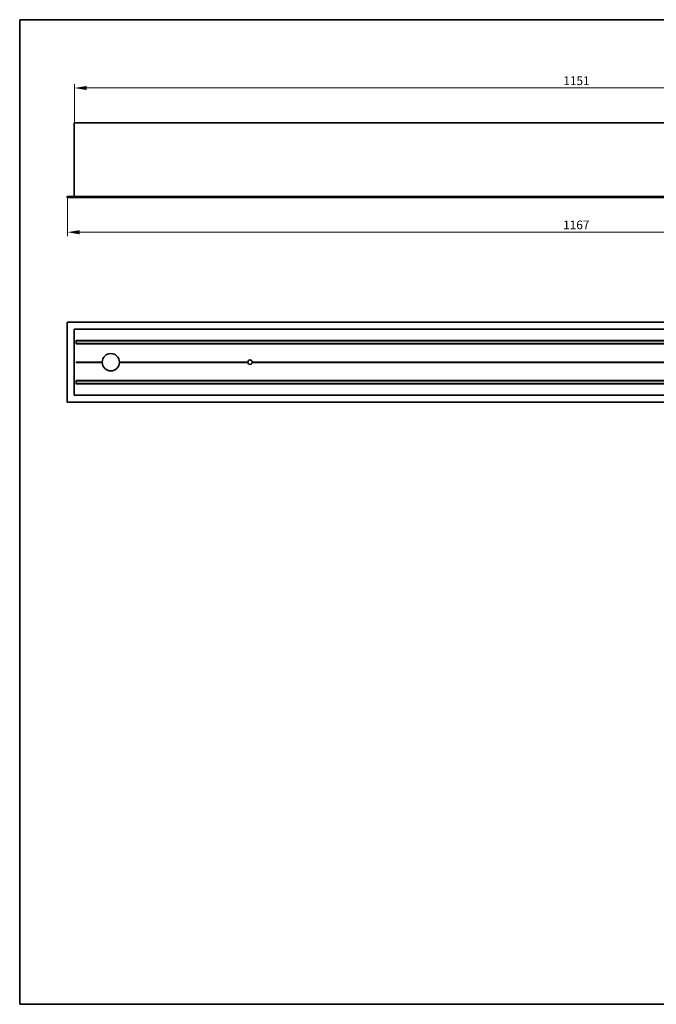
# Model space of a CAD drawing. Units: millimetres. Extents: x 28 to 1656, y 28 to 1160.
# Drawn here: x 28 to 760, y 28 to 1160 of the extents above; entities that cross this region are included whole.
import ezdxf

# ---------------------------------------------------------------- set-up
doc = ezdxf.new("R2010")
doc.units = ezdxf.units.MM
doc.header["$LTSCALE"] = 4
for name, color, linetype, lineweight in [('Bemaßung (ISO)', 7, 'Continuous', 9), ('Rahmen (ISO)', 7, 'Continuous', 35), ('Sichtbar (ISO)', 7, 'Continuous', 35)]:
    doc.layers.add(name, color=color, linetype=linetype, lineweight=lineweight)
doc.styles.add('MoltoLuce 2_5 mm', font='TSTARPRO-Regular.ttf')
doc.dimstyles.new('Standard (MoltoLuce)', dxfattribs={"dimscale": 4, "dimtxt": 2.5, "dimasz": 3.5, "dimexe": 1.1, "dimexo": 0, "dimgap": 0.8, "dimtad": 1, "dimrnd": 1e-08, "dimtxsty": 'MoltoLuce 2_5 mm', "dimcen": 0.09, "dimdle": 10, "dimclrd": 256, "dimclre": 256, "dimclrt": 256, "dimadec": 1, "dimazin": 2, "dimtfac": 0.8, "dimtdec": 3, "dimtmove": 0, "dimatfit": 3, "dimfxl": 1, "dimtolj": 1, "dimlwd": -1, "dimlwe": -1, "dimarcsym": 0})

# ---------------------------------------------------------------- blocks, each defined once
blk = doc.blocks.new('Ränder MoltoLuce')
at = {"layer": 'Rahmen (ISO)'}
for p, q in [((7, 290), (413, 290)), ((7, 7), (7, 290)), ((413, 290), (413, 7)), ((413, 7), (7, 7))]:
    blk.add_line(p, q, dxfattribs=at)
blk = doc.blocks.new('*D12')
at = {"layer": 'Bemaßung (ISO)'}
for p, q in [((90.8, 1041.5), (90.8, 1085.9)), ((104.8, 1081.5), (1227.8, 1081.5)), ((1241.8, 1041.5), (1241.8, 1085.9))]:
    blk.add_line(p, q, dxfattribs=at)
for points in [[(104.8, 1083.8), (104.8, 1079.1), (90.8, 1081.5)], [(1227.8, 1083.8), (1227.8, 1079.1), (1241.8, 1081.5)]]:
    blk.add_solid(points, dxfattribs=at)
at = {"layer": 'Defpoints', "color": 0}
for p in [(1241.8, 1081.5), (90.8, 1041.5), (1241.8, 1041.5)]:
    blk.add_point(p, dxfattribs=at)
at = {"layer": 'Bemaßung (ISO)', "insert": (652.8, 1094.8), "char_height": 10, "attachment_point": 1, "style": 'MoltoLuce 2_5 mm'}
blk.add_mtext('\\A1;1151', dxfattribs=at)
blk = doc.blocks.new('*D16')
at = {"layer": 'Bemaßung (ISO)'}
for p, q in [((82.8, 955.7), (82.8, 911.3)), ((1249.8, 955.7), (1249.8, 911.3)), ((1235.8, 915.7), (96.8, 915.7))]:
    blk.add_line(p, q, dxfattribs=at)
for points in [[(96.8, 918), (96.8, 913.3), (82.8, 915.7)], [(1235.8, 918), (1235.8, 913.3), (1249.8, 915.7)]]:
    blk.add_solid(points, dxfattribs=at)
at = {"layer": 'Defpoints', "color": 0}
for p in [(82.8, 955.7), (1249.8, 955.7), (82.8, 915.7)]:
    blk.add_point(p, dxfattribs=at)
at = {"layer": 'Bemaßung (ISO)', "insert": (652.6, 929.1), "char_height": 10, "attachment_point": 1, "style": 'MoltoLuce 2_5 mm'}
blk.add_mtext('\\A1;1167', dxfattribs=at)

msp = doc.modelspace()

# ---------------------------------------------------------------- linework, layer by layer
at = {"layer": 'Sichtbar (ISO)'}
for p, q in [((90.75, 956.867), (90.75, 1041.467)), ((90.75, 1041.467), (1241.75, 1041.467)), ((82.75, 956.667), (82.75, 955.667)), ((82.95, 956.867), (92.75, 956.867)), ((92.75, 955.467), (82.95, 955.467)), ((92.75, 956.867), (92.75, 957.067)), ((92.75, 956.667), (92.75, 956.867)), ((1239.75, 956.867), (92.75, 956.867)), ((92.75, 955.467), (92.75, 955.667)), ((1239.75, 955.467), (92.75, 955.467)), ((82.75, 812), (82.75, 720.4)), ((92.75, 812.2), (82.95, 812.2)), ((90.75, 728.2), (90.75, 804.2)), ((90.75, 804.2), (1241.75, 804.2)), ((92.75, 812), (92.75, 812.2)), ((1239.75, 812.2), (92.75, 812.2)), ((92.75, 804.2), (92.75, 804.4)), ((92.75, 791.426), (92.75, 787.356)), ((92.75, 791.176), (1239.75, 791.176)), ((1239.75, 790.82), (92.75, 790.82)), ((1239.75, 787.58), (92.75, 787.58)), ((1239.75, 787.356), (92.75, 787.356)), ((92.75, 766.4), (92.75, 766)), ((122.752, 766.4), (92.75, 766.4)), ((122.75, 766.2), (92.75, 766.2)), ((122.752, 766), (92.75, 766)), ((290.158, 766.4), (142.748, 766.4)), ((290.158, 766), (142.748, 766)), ((290.15, 766.2), (142.75, 766.2)), ((1037.158, 766.4), (295.343, 766.4)), ((1037.158, 766), (295.343, 766)), ((1037.15, 766.2), (295.35, 766.2)), ((92.75, 745.044), (92.75, 740.974)), ((92.75, 745.044), (1239.75, 745.044)), ((92.75, 744.82), (1239.75, 744.82)), ((92.75, 741.58), (1239.75, 741.58)), ((1239.75, 741.224), (92.75, 741.224)), ((90.75, 728.2), (1241.75, 728.2)), ((92.75, 728), (92.75, 728.2)), ((82.95, 720.2), (92.75, 720.2)), ((92.75, 720.2), (92.75, 720.4)), ((1239.75, 720.2), (92.75, 720.2))]:
    msp.add_line(p, q, dxfattribs=at)
for centre, radius, start, end in [((82.95, 956.667), 0.2, 90, 180), ((82.95, 955.667), 0.2, 180, 270), ((82.95, 812), 0.2, 90, 180), ((132.75, 766.2), 10, 1.145992, 178.854008), ((132.75, 766.2), 10, 178.854008, 180), ((132.75, 766.2), 10, 180, 181.145992), ((132.75, 766.2), 10, 181.145992, 358.854008), ((132.75, 766.2), 10, 0, 1.145992), ((132.75, 766.2), 10, 358.854008, 0), ((292.75, 766.2), 2.6, 175.588274, 180), ((292.75, 766.2), 2.6, 180, 184.411726), ((292.75, 766.2), 2.6, 4.411726, 175.588274), ((292.75, 766.2), 2.6, 184.411726, 355.588274), ((292.75, 766.2), 2.6, 0, 4.411726), ((292.75, 766.2), 2.6, 355.588274, 0), ((82.95, 720.4), 0.2, 180, 270)]:
    msp.add_arc(centre, radius, start, end, dxfattribs=at)

# ---------------------------------------------------------------- block references
at = {"xscale": 4, "yscale": 4, "zscale": 4}
msp.add_blockref('Ränder MoltoLuce', (0, 0), dxfattribs=at)

# ---------------------------------------------------------------- dimensions: what is measured, and where the dimension line sits
at = {"layer": 'Bemaßung (ISO)'}
for base, p1, p2, picture, middle in [((1241.75, 1081.467), (90.75, 1041.467), (1241.75, 1041.467), '*D12', (666.25, 1081.467)), ((82.75, 915.667), (1249.75, 955.667), (82.75, 955.667), '*D16', (666.25, 915.667))]:
    dim = msp.add_linear_dim(base=base, p1=p1, p2=p2, dimstyle='Standard (MoltoLuce)', override={"dimgap": 0.8, "dimdec": 2, "dimtol": 0, "dimlim": 0, "dimtp": 0, "dimtm": 0, "dimtdec": 3, "dimtofl": 0, "dimatfit": 1}, dxfattribs=at)
    dim.commit()
    dim.dimension.update_dxf_attribs({"geometry": picture, "text_midpoint": middle, "dimtype": 160})

doc.saveas('drawing.dxf')
